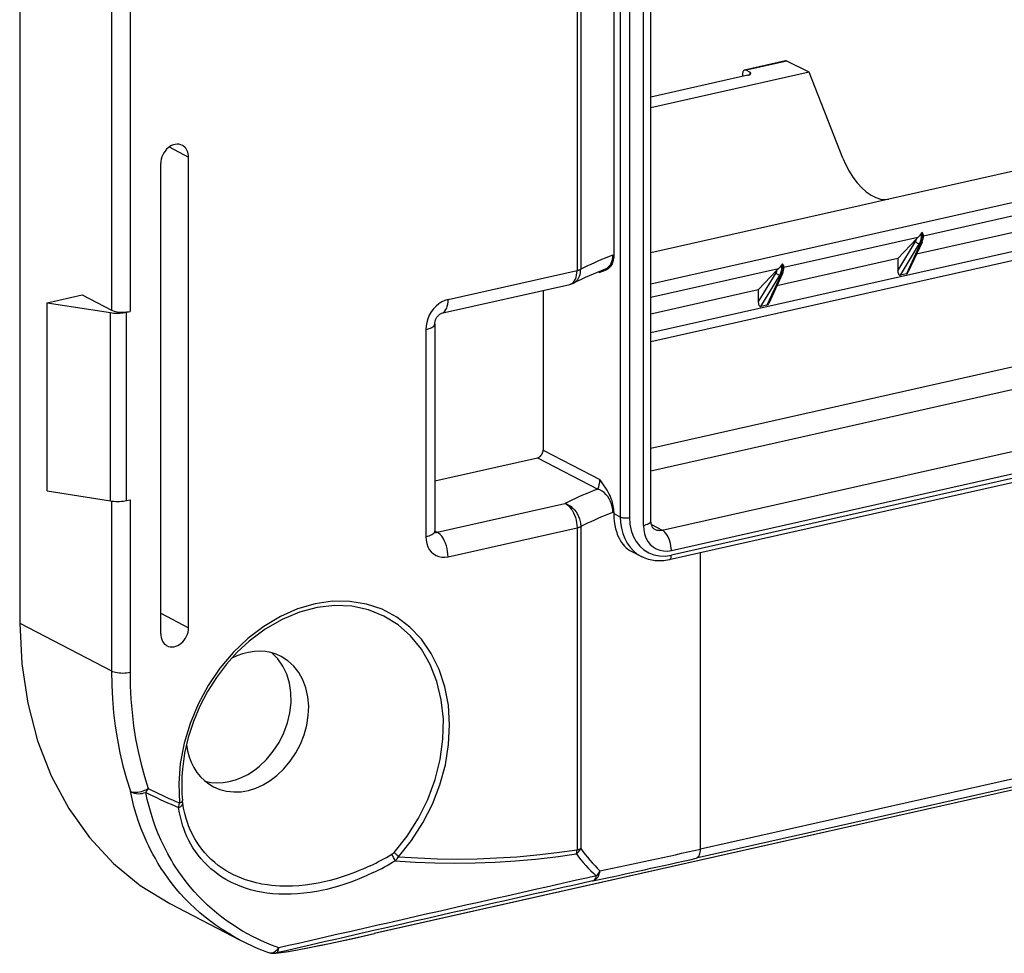
# Model space of a CAD drawing. Extents: x 0 to 420, y 0 to 297.
# Drawn here: x 286 to 316, y 197 to 225 of the extents above; entities that cross this region are included whole.
import ezdxf

# ---------------------------------------------------------------- set-up
doc = ezdxf.new("R2010")
doc.units = 0
doc.layers.get('0').update_dxf_attribs({"linetype": 'CONTINUOUS'})

msp = doc.modelspace()

# ---------------------------------------------------------------- linework, layer by layer
at = {"color": 7}
for p, q in [((304.812897, 209.581436), (304.812897, 251.867599)), ((305.038055, 209.724289), (305.038055, 252.010468)), ((288.887787, 238.501465), (288.887787, 216.028152)), ((289.441803, 238.541687), (289.441803, 215.989059)), ((361.23114, 229.455841), (305.038055, 216.810013)), ((360.798065, 227.895523), (305.038055, 215.347168)), ((360.90802, 227.650452), (305.038055, 215.077347)), ((304.395203, 227.143021), (304.395203, 209.81633)), ((304.118195, 226.47377), (304.118195, 209.835861)), ((303.927185, 226.157578), (303.927185, 217.686523)), ((286.139465, 225.283264), (286.139465, 206.650269)), ((365.195404, 225.421844), (305.038055, 211.883896)), ((302.825195, 225.122681), (302.825195, 217.215469)), ((302.935455, 225.188293), (302.935455, 217.252502)), ((365.052551, 224.715134), (305.038055, 211.209335)), ((309.061005, 223.491867), (307.841156, 223.217361)), ((309.104523, 223.485306), (307.883545, 223.210541)), ((309.773834, 223.153778), (309.104523, 223.485306)), ((309.773834, 223.153778), (305.038086, 222.088028)), ((305.373444, 209.442444), (367.526031, 223.429413)), ((307.993927, 223.153732), (307.883545, 223.210541)), ((307.993927, 223.153732), (307.993927, 223.080994)), ((310.781219, 220.576096), (309.773834, 223.153778)), ((307.935822, 223.061111), (305.038086, 222.408997)), ((307.776031, 223.079575), (307.776031, 223.025146)), ((305.648285, 208.829727), (367.800873, 222.816696)), ((367.800873, 222.675751), (305.648285, 208.688782)), ((367.734863, 222.537781), (305.582275, 208.550812)), ((323.913116, 221.994385), (312.161438, 219.349762)), ((290.615387, 220.914337), (291.196136, 220.612473)), ((291.196136, 206.517075), (291.196136, 220.612473)), ((290.360748, 206.329086), (290.360748, 220.424469)), ((312.161438, 219.349762), (311.333313, 219.163406)), ((311.333313, 219.163406), (305.038086, 217.746704)), ((317.205353, 219.146454), (313.195404, 218.244049)), ((316.606232, 218.514313), (312.985077, 217.699387)), ((313.028412, 218.206482), (309.018463, 217.304077)), ((312.429321, 217.574326), (312.994202, 218.174515)), ((313.028412, 218.206482), (312.994202, 218.174515)), ((313.153992, 218.35025), (313.138123, 218.34668)), ((313.138123, 218.273727), (313.138123, 218.34668)), ((313.153992, 218.277298), (313.138123, 218.273727)), ((313.153992, 218.277298), (313.153992, 218.35025)), ((312.429321, 217.20607), (312.958313, 218.082169)), ((312.50647, 217.07486), (313.080719, 218.025848)), ((313.109039, 218.032211), (312.68631, 217.115326)), ((313.154968, 218.067917), (312.741486, 217.171051)), ((313.109039, 218.032211), (313.080719, 218.025848)), ((303.898956, 217.676666), (303.927185, 217.686523)), ((312.429321, 217.574326), (308.808167, 216.759415)), ((312.429321, 217.574326), (312.429321, 217.20607)), ((308.851501, 217.266495), (305.038055, 216.40831)), ((308.851501, 217.266495), (308.817291, 217.234528)), ((308.977081, 217.410263), (308.961212, 217.406693)), ((308.961212, 217.33374), (308.961212, 217.406693)), ((308.977081, 217.337311), (308.961212, 217.33374)), ((308.977081, 217.337311), (308.977081, 217.410263)), ((298.96521, 216.346802), (302.825195, 217.215469)), ((303.468445, 217.174316), (303.508789, 217.153336)), ((303.507233, 217.190063), (303.508789, 217.153336)), ((308.25238, 216.634338), (308.817291, 217.234528)), ((308.25238, 216.266083), (308.781403, 217.142181)), ((308.329559, 216.134872), (308.903778, 217.085861)), ((308.932098, 217.092239), (308.509399, 216.175339)), ((308.978058, 217.12793), (308.564575, 216.231064)), ((308.932098, 217.092239), (308.903778, 217.085861)), ((312.68631, 217.115326), (312.50647, 217.07486)), ((298.767151, 215.932892), (302.607452, 216.797119)), ((286.964111, 216.250305), (288.008331, 216.485291)), ((288.008331, 216.485291), (288.887787, 216.028152)), ((301.809601, 216.617569), (301.809601, 211.834625)), ((308.25238, 216.634338), (305.038055, 215.91098)), ((308.25238, 216.634338), (308.25238, 216.266083)), ((286.964111, 210.612152), (286.964111, 216.250305)), ((286.964111, 216.250305), (288.855804, 215.9534)), ((308.509399, 216.175339), (308.329559, 216.134872)), ((288.855804, 210.315231), (288.855804, 215.9534)), ((289.339172, 215.965958), (289.441803, 215.989059)), ((289.339172, 210.327805), (289.339172, 215.965958)), ((298.567078, 215.616089), (298.567078, 209.414124)), ((298.296906, 215.444656), (298.296906, 209.242691)), ((371.937439, 214.274902), (296.752808, 197.355179)), ((371.942505, 214.276184), (296.757935, 197.356461)), ((365.831055, 213.235809), (306.518768, 199.888031)), ((365.704102, 212.961136), (306.391815, 199.613358)), ((301.809601, 211.834625), (303.508789, 210.95137)), ((298.567108, 210.916992), (301.642517, 211.609085)), ((301.642517, 211.609085), (303.448242, 210.670471)), ((286.964111, 210.612152), (288.855804, 210.315231)), ((288.887787, 210.310684), (288.887787, 205.22168)), ((289.339172, 210.327805), (289.441803, 210.350906)), ((289.441803, 210.350906), (289.441803, 205.182587)), ((298.635406, 209.376572), (302.462646, 210.237869)), ((303.927185, 209.983231), (303.898956, 209.971191)), ((303.927185, 209.983231), (303.927185, 209.93515)), ((303.927185, 209.93515), (304.118195, 209.835861)), ((305.051239, 209.609924), (305.373444, 209.442444)), ((298.567108, 209.412079), (298.635406, 209.376572)), ((298.96521, 208.641327), (302.825195, 209.509995)), ((302.825195, 209.509995), (302.825195, 199.86618)), ((302.935455, 209.547028), (302.935455, 199.903214)), ((304.463287, 208.798325), (304.754303, 208.647064)), ((306.518768, 199.888031), (306.518768, 208.761566)), ((290.360748, 206.951309), (291.196136, 206.517075)), ((286.139465, 206.650269), (288.887787, 205.22168)), ((291.021851, 201.265121), (291.012848, 201.340042)), ((290.6297, 198.258667), (292.744659, 197.159302))]:
    msp.add_line(p, q, dxfattribs=at)
for points in [[(307.841125, 223.217346), (307.828735, 223.21286), (307.8172, 223.2052), (307.806824, 223.194519), (307.797791, 223.180969), (307.7901, 223.164764), (307.783997, 223.14621), (307.779602, 223.12561), (307.776917, 223.103271), (307.776001, 223.07959)], [(307.935852, 223.061127), (307.953491, 223.065582), (307.969604, 223.070648), (307.983948, 223.076294), (307.99646, 223.082397), (308.006897, 223.088928), (308.015137, 223.095764), (308.021057, 223.102905), (308.024719, 223.110168), (308.02594, 223.117523)], [(291.009033, 220.962097), (290.960144, 220.982422), (290.90802, 220.994293), (290.853455, 220.997559), (290.797668, 220.992126), (290.741394, 220.978119), (290.685852, 220.95578), (290.632019, 220.925537), (290.58075, 220.887878), (290.533142, 220.843567), (290.489929, 220.793335), (290.451965, 220.738098), (290.419983, 220.678894), (290.394409, 220.616821), (290.375793, 220.552917), (290.364563, 220.488434), (290.360779, 220.424469)], [(291.196106, 220.612457), (291.193665, 220.663269), (291.186157, 220.712341), (291.173767, 220.759094), (291.156677, 220.802917), (291.135071, 220.843384), (291.10907, 220.879944), (291.079224, 220.91217), (291.045715, 220.939667), (291.009033, 220.962097)], [(310.781189, 220.576111), (310.868408, 220.376434), (310.97052, 220.184814), (311.085632, 220.005127), (311.211243, 219.840942), (311.344971, 219.695618), (311.48407, 219.572021), (311.625732, 219.472687), (311.76709, 219.399597), (311.905334, 219.354248), (312.037659, 219.337524), (312.161438, 219.349792)], [(313.086426, 218.268127), (313.092468, 218.26825), (313.098572, 218.268494), (313.104553, 218.26889), (313.110474, 218.269409), (313.116272, 218.27002), (313.122009, 218.270782), (313.127502, 218.271667), (313.132935, 218.272644), (313.138123, 218.273743)], [(313.153992, 218.277313), (313.158997, 218.278503), (313.163757, 218.279816), (313.168274, 218.281189), (313.172546, 218.282715), (313.176575, 218.284271), (313.180237, 218.28595), (313.183655, 218.287659), (313.186768, 218.289459), (313.189514, 218.291321)], [(312.958313, 218.082153), (312.966797, 218.071045), (312.976746, 218.060699), (312.988098, 218.05127), (313.000427, 218.04303), (313.013611, 218.036102), (313.027222, 218.030701), (313.041077, 218.026886), (313.05481, 218.02478), (313.068115, 218.024445), (313.08075, 218.025848)], [(313.10907, 218.032227), (313.115906, 218.034332), (313.122498, 218.036957), (313.128601, 218.0401), (313.134338, 218.043701), (313.139526, 218.047729), (313.144226, 218.052246), (313.148376, 218.057129), (313.151978, 218.062347), (313.154968, 218.067932)], [(303.898987, 217.676697), (303.784607, 217.631531), (303.671997, 217.585907), (303.561218, 217.539734), (303.452271, 217.493103), (303.345154, 217.445923), (303.239868, 217.398285), (303.136536, 217.350159), (303.035034, 217.301575), (302.935486, 217.252502)], [(303.927185, 217.686523), (303.925232, 217.627319), (303.919464, 217.570923), (303.910004, 217.518082), (303.90033, 217.47995), (303.888794, 217.444611), (303.874939, 217.410706), (303.859619, 217.380234), (303.841675, 217.350952), (303.822906, 217.325607), (303.800873, 217.301025), (303.778839, 217.280624), (303.752686, 217.260529), (303.727509, 217.244461), (303.687286, 217.223587), (303.66214, 217.212646), (303.615234, 217.194717), (303.554749, 217.172653), (303.508789, 217.153336)], [(303.665833, 217.252991), (303.710999, 217.275085), (303.752502, 217.304688), (303.789673, 217.341461), (303.822083, 217.384827), (303.849182, 217.434174), (303.870789, 217.488831), (303.886353, 217.548035), (303.895813, 217.610962), (303.898987, 217.676697)], [(302.718201, 216.836533), (302.753204, 216.85672), (302.785767, 216.88118), (302.815582, 216.909622), (302.842407, 216.941742), (302.858521, 216.965027), (302.873199, 216.989685), (302.89798, 217.042694), (302.914398, 217.091888), (302.926117, 217.143707), (302.933136, 217.197479), (302.935455, 217.252502)], [(302.825256, 217.215454), (302.839417, 217.218811), (302.85321, 217.222382), (302.866516, 217.226135), (302.879395, 217.230103), (302.891724, 217.234253), (302.903503, 217.238556), (302.914734, 217.243042), (302.925415, 217.247681), (302.935486, 217.252502)], [(308.909485, 217.328125), (308.915588, 217.328247), (308.921692, 217.328522), (308.927673, 217.328918), (308.933533, 217.329407), (308.939392, 217.330048), (308.945129, 217.330811), (308.950623, 217.331665), (308.955994, 217.332642), (308.961243, 217.33374)], [(308.977112, 217.337341), (308.982117, 217.338501), (308.986877, 217.339844), (308.991394, 217.341217), (308.995667, 217.342712), (308.999695, 217.344299), (309.003357, 217.345947), (309.006775, 217.347687), (309.009827, 217.349487), (309.012634, 217.351318)], [(302.607483, 216.797119), (302.648987, 216.811584), (302.687378, 216.835449), (302.722107, 216.868347), (302.752502, 216.909698), (302.778076, 216.958862), (302.798401, 217.015015), (302.813171, 217.077209), (302.822205, 217.144379), (302.825195, 217.215454)], [(308.781433, 217.142181), (308.789856, 217.131073), (308.799866, 217.120728), (308.811157, 217.111267), (308.823547, 217.103027), (308.83667, 217.09613), (308.850281, 217.090698), (308.864197, 217.086914), (308.877869, 217.084778), (308.891174, 217.084473), (308.903809, 217.085876)], [(308.932129, 217.092224), (308.939026, 217.09436), (308.945557, 217.096985), (308.951721, 217.100098), (308.957397, 217.103699), (308.962585, 217.107758), (308.967346, 217.112244), (308.971497, 217.117126), (308.975037, 217.122375), (308.978088, 217.12793)], [(312.429321, 217.206055), (312.430237, 217.182495), (312.433044, 217.160156), (312.437561, 217.139587), (312.443787, 217.121155), (312.451538, 217.105286), (312.460693, 217.092407), (312.471008, 217.082764), (312.482239, 217.076508), (312.494141, 217.073853), (312.50647, 217.074829)], [(298.96521, 216.346802), (298.870056, 216.317749), (298.776917, 216.273987), (298.687561, 216.21637), (298.603882, 216.146149), (298.527527, 216.064697), (298.460144, 215.973694), (298.403015, 215.874939), (298.3573, 215.770508), (298.323975, 215.662537), (298.303711, 215.553162), (298.296936, 215.444641)], [(298.767151, 215.932861), (298.804932, 215.946472), (298.839905, 215.969574), (298.871399, 216.00177), (298.899109, 216.042511), (298.922363, 216.091125), (298.940857, 216.146851), (298.954285, 216.20874), (298.962463, 216.275757), (298.96521, 216.346802)], [(308.25238, 216.266083), (308.253357, 216.242523), (308.256104, 216.220184), (308.260681, 216.199585), (308.266907, 216.181152), (308.274597, 216.165314), (308.283752, 216.152405), (308.294067, 216.142761), (308.305298, 216.136536), (308.3172, 216.133881), (308.329529, 216.134857)], [(288.855774, 215.9534), (288.908142, 215.946381), (288.962402, 215.941406), (289.018005, 215.938538), (289.074158, 215.937866), (289.130188, 215.939301), (289.185364, 215.942902), (289.239075, 215.948608), (289.290588, 215.956299), (289.339172, 215.965973)], [(288.887756, 216.028137), (288.922485, 216.012634), (288.963318, 215.998993), (289.009338, 215.987488), (289.059753, 215.978302), (289.113403, 215.97168), (289.16925, 215.967712), (289.226257, 215.966553), (289.283142, 215.96814), (289.338806, 215.972504), (289.392029, 215.979523), (289.441833, 215.989075)], [(298.567078, 215.616089), (298.569305, 215.65062), (298.576721, 215.690338), (298.589844, 215.732773), (298.60849, 215.775391), (298.631897, 215.815826), (298.65863, 215.851974), (298.686859, 215.882141), (298.714294, 215.905228), (298.738403, 215.920868), (298.756714, 215.929581), (298.767151, 215.932892)], [(298.296936, 215.444641), (298.349915, 215.458069), (298.398254, 215.473389), (298.441345, 215.490417), (298.478821, 215.508942), (298.510071, 215.528778), (298.534851, 215.549683), (298.552673, 215.57135), (298.563477, 215.593597), (298.567078, 215.616089)], [(301.642517, 211.60907), (301.666321, 211.616333), (301.689575, 211.627289), (301.711914, 211.641693), (301.732849, 211.659241), (301.751892, 211.679626), (301.768799, 211.702393), (301.783081, 211.727051), (301.794495, 211.753174), (301.802795, 211.780151), (301.807922, 211.807495), (301.809631, 211.834625)], [(303.927185, 209.983231), (303.926117, 210.028412), (303.922913, 210.074371), (303.917511, 210.121933), (303.910004, 210.169525), (303.90033, 210.217712), (303.888794, 210.265045), (303.874939, 210.313339), (303.859619, 210.359756), (303.841675, 210.407684), (303.822906, 210.45256), (303.790405, 210.521088), (303.758301, 210.580826), (303.727509, 210.632889), (303.687286, 210.695557), (303.615234, 210.799332), (303.554749, 210.884277), (303.508789, 210.95137)], [(303.448242, 210.670471), (303.331482, 210.62439), (303.216431, 210.57782), (303.10321, 210.530731), (302.99176, 210.483124), (302.882263, 210.435028), (302.774475, 210.386444), (302.66864, 210.337402), (302.564697, 210.287842), (302.462646, 210.237854)], [(303.898987, 209.971191), (303.894348, 210.052795), (303.880676, 210.135498), (303.858215, 210.217651), (303.827393, 210.297516), (303.788879, 210.373474), (303.743408, 210.444031), (303.691956, 210.507721), (303.635437, 210.563232), (303.575256, 210.609436), (303.51239, 210.645447), (303.448242, 210.670471)], [(288.855774, 210.315247), (288.908142, 210.308228), (288.962402, 210.303223), (289.018005, 210.300385), (289.074158, 210.299683), (289.130188, 210.301147), (289.185364, 210.304749), (289.239075, 210.310425), (289.290588, 210.318146), (289.339172, 210.32782)], [(302.462646, 210.237869), (302.509918, 210.222275), (302.556366, 210.20137), (302.601593, 210.175461), (302.645111, 210.144928), (302.673035, 210.122192), (302.699951, 210.097687), (302.750366, 210.043839), (302.795776, 209.984344), (302.836761, 209.918015), (302.871277, 209.847641), (302.898834, 209.774246), (302.918976, 209.698929), (302.926208, 209.660446), (302.931396, 209.621918), (302.934448, 209.584351), (302.935455, 209.547028)], [(302.462646, 210.237869), (302.506592, 210.213806), (302.549316, 210.182251), (302.59021, 210.144012), (302.628815, 210.099899), (302.652954, 210.067749), (302.675781, 210.033615), (302.697388, 209.997467), (302.717468, 209.959732), (302.749268, 209.889557), (302.775909, 209.816086), (302.797089, 209.740341), (302.812531, 209.663361), (302.821991, 209.586227), (302.825195, 209.509995)], [(303.898987, 209.971191), (303.784607, 209.926086), (303.671997, 209.880432), (303.561218, 209.83429), (303.452271, 209.787598), (303.345154, 209.740479), (303.239868, 209.69281), (303.136536, 209.644684), (303.035034, 209.596069), (302.935486, 209.547028)], [(303.927185, 209.93515), (303.930481, 209.816422), (303.94046, 209.700104), (303.957214, 209.586899), (303.980835, 209.477509), (303.995422, 209.423935), (304.01178, 209.371628), (304.02948, 209.321716), (304.04892, 209.273193), (304.081573, 209.202499), (304.118073, 209.135513), (304.158356, 209.07254), (304.202362, 209.01384), (304.24826, 208.961472), (304.297516, 208.913513), (304.349915, 208.870178), (304.405243, 208.831726), (304.463287, 208.798325)], [(304.118164, 209.835876), (304.126648, 209.663147), (304.152161, 209.496277), (304.194153, 209.337341), (304.25238, 209.188232), (304.325989, 209.05072), (304.414062, 208.926422), (304.515686, 208.816895), (304.629578, 208.723389), (304.754333, 208.647034)], [(304.118225, 209.835876), (304.135559, 209.828125), (304.155945, 209.821289), (304.178955, 209.815552), (304.204163, 209.810944), (304.231018, 209.807617), (304.258972, 209.805664), (304.287415, 209.805054), (304.315857, 209.805878), (304.343689, 209.808044), (304.3703, 209.811554), (304.395203, 209.816345)], [(304.395203, 209.816315), (304.407959, 209.618591), (304.445984, 209.430634), (304.508484, 209.256256), (304.594116, 209.09903), (304.701233, 208.962158), (304.827698, 208.848389), (304.970825, 208.760071), (305.127747, 208.699005), (305.295227, 208.666443), (305.46991, 208.662994), (305.648254, 208.688782)], [(304.812927, 209.581421), (304.856995, 209.59259), (304.897339, 209.605347), (304.933289, 209.619568), (304.964478, 209.63501), (304.99054, 209.65155), (305.011169, 209.668945), (305.026062, 209.687012), (305.035034, 209.705566), (305.038025, 209.724304)], [(304.812927, 209.581421), (304.821411, 209.449615), (304.846741, 209.32428), (304.888367, 209.208069), (304.945496, 209.103241), (305.016907, 209.011963), (305.101257, 208.936157), (305.196655, 208.877258), (305.301208, 208.836548), (305.412903, 208.814819), (305.529358, 208.812561), (305.648254, 208.829712)], [(305.142853, 209.468643), (305.126282, 209.479065), (305.10788, 209.495712), (305.088806, 209.520233), (305.070068, 209.554886), (305.061462, 209.57634), (305.048157, 209.623444), (305.042297, 209.657715), (305.039154, 209.68985), (305.038055, 209.724289)], [(298.296936, 209.242676), (298.349915, 209.256104), (298.398254, 209.271423), (298.441345, 209.288452), (298.478821, 209.306976), (298.510071, 209.326813), (298.534851, 209.347717), (298.552673, 209.369385), (298.563477, 209.391632), (298.567078, 209.414124)], [(298.570496, 209.37674), (298.577332, 209.375244), (298.584351, 209.374084), (298.591492, 209.373291), (298.598694, 209.372925), (298.605896, 209.372894), (298.61322, 209.37323), (298.620605, 209.373962), (298.627991, 209.375092), (298.635437, 209.376587)], [(298.96521, 208.641327), (298.961853, 208.723328), (298.951843, 208.807129), (298.935364, 208.891052), (298.912842, 208.973358), (298.884644, 209.052429), (298.851379, 209.126587), (298.813721, 209.194397), (298.7724, 209.254395), (298.728333, 209.30542), (298.682312, 209.346436), (298.635437, 209.376587)], [(302.825256, 209.51001), (302.839417, 209.513367), (302.85321, 209.516907), (302.866516, 209.520691), (302.879395, 209.524628), (302.891724, 209.528748), (302.903503, 209.533081), (302.914734, 209.537567), (302.925415, 209.542236), (302.935486, 209.547028)], [(305.142883, 209.468628), (305.165955, 209.457825), (305.18988, 209.448914), (305.214661, 209.441986), (305.240112, 209.437012), (305.266052, 209.434082), (305.292542, 209.433136), (305.319275, 209.434204), (305.346313, 209.437317), (305.373474, 209.442444)], [(305.648254, 208.829742), (305.645447, 208.898071), (305.637146, 208.967896), (305.623474, 209.037842), (305.604675, 209.106445), (305.581116, 209.172302), (305.553406, 209.234131), (305.522034, 209.290619), (305.48761, 209.340637), (305.450867, 209.383179), (305.412537, 209.417328), (305.373474, 209.442444)], [(298.296936, 209.242676), (298.303711, 209.137207), (298.323975, 209.036987), (298.3573, 208.94397), (298.403015, 208.860107), (298.460144, 208.787109), (298.527527, 208.72644), (298.603882, 208.679352), (298.687561, 208.64679), (298.776917, 208.629395), (298.870056, 208.627563), (298.96521, 208.641327)], [(305.582275, 208.550812), (305.529968, 208.540085), (305.477539, 208.531448), (305.425079, 208.524933), (305.37265, 208.520538), (305.320251, 208.518295), (305.268036, 208.518234), (305.216034, 208.520355), (305.164368, 208.524673), (305.113068, 208.531189), (305.062225, 208.539932), (305.011963, 208.550873), (304.962341, 208.563995), (304.913391, 208.57933), (304.865265, 208.596817), (304.818024, 208.61644), (304.754303, 208.647064)], [(305.582214, 208.550812), (305.594849, 208.555359), (305.606506, 208.563049), (305.617004, 208.573761), (305.626221, 208.587341), (305.633972, 208.603577), (305.640137, 208.622131), (305.644592, 208.642761), (305.647339, 208.6651), (305.648254, 208.688782)], [(297.477539, 199.660522), (297.866882, 200.144867), (298.207336, 200.671509), (298.493225, 201.231628), (298.719666, 201.815765), (298.882996, 202.414154), (298.980408, 203.016724), (299.010315, 203.613434), (298.972107, 204.194183), (298.866455, 204.749268), (298.695251, 205.269379), (298.461243, 205.745789), (298.168335, 206.170441), (297.821594, 206.536285), (297.426697, 206.837158), (296.990295, 207.067963), (296.519836, 207.224915), (296.02301, 207.305298), (295.508362, 207.3078), (294.984436, 207.232391), (294.4599, 207.080322), (293.943787, 206.854126), (293.444641, 206.557617), (292.970825, 206.195801), (292.530334, 205.774719), (292.130554, 205.301392), (291.778137, 204.783875), (291.479065, 204.230743), (291.238342, 203.651367), (291.059998, 203.055389), (290.947021, 202.452881), (290.901306, 201.853912), (290.923645, 201.268555)], [(297.34552, 199.786255), (297.737122, 200.275757), (298.077026, 200.809357), (298.359009, 201.377319), (298.577881, 201.969269), (298.729675, 202.574371), (298.811584, 203.18158), (298.822205, 203.779755), (298.761292, 204.358002), (298.629822, 204.905731), (298.43042, 205.412964), (298.166565, 205.870361), (297.843201, 206.269592), (297.466187, 206.603394), (297.042419, 206.865601), (296.57959, 207.051514), (296.086243, 207.157593), (295.57135, 207.182037), (295.044373, 207.124329), (294.514832, 206.985504), (293.992554, 206.768158), (293.487, 206.476227), (293.007446, 206.115051)], [(286.139465, 206.650269), (286.199585, 205.430969), (286.379089, 204.253296), (286.675964, 203.131439), (287.086609, 202.078796), (287.606079, 201.108032), (288.228088, 200.230743), (288.945312, 199.457458), (289.749084, 198.797485), (290.6297, 198.258667)], [(290.547852, 205.979431), (290.596741, 205.959137), (290.648865, 205.947266), (290.70343, 205.94397), (290.759216, 205.949402), (290.815491, 205.96344), (290.871033, 205.985779), (290.924866, 206.016022), (290.976135, 206.05365), (291.023743, 206.097992), (291.066956, 206.148224), (291.104919, 206.20343), (291.136902, 206.262634), (291.162476, 206.324707), (291.181091, 206.388611), (291.192322, 206.453125), (291.196106, 206.51709)], [(290.360779, 206.329102), (290.36322, 206.278259), (290.370728, 206.229187), (290.383118, 206.182465), (290.400208, 206.138611), (290.421814, 206.098145), (290.447815, 206.061584), (290.477661, 206.029388), (290.511169, 206.001892), (290.547852, 205.979431)], [(293.007446, 206.115082), (292.654358, 205.786682), (292.32666, 205.423004), (292.028137, 205.028259), (291.762146, 204.606903), (291.531677, 204.163818), (291.339539, 203.704071), (291.187805, 203.23291), (291.078308, 202.755798), (291.012268, 202.278076)], [(293.968201, 205.657166), (293.819153, 205.723602), (293.662354, 205.772034), (293.499268, 205.802002), (293.331238, 205.813324), (293.159973, 205.805817), (292.986755, 205.779572), (292.813293, 205.734833), (292.641052, 205.671997), (292.471619, 205.591614)], [(293.307983, 202.362946), (293.531677, 202.575439), (293.732239, 202.817383), (293.905334, 203.083618), (294.047546, 203.368652), (294.155701, 203.666504), (294.2276, 203.970886), (294.26178, 204.275452), (294.257507, 204.573792), (294.214844, 204.859619), (294.134705, 205.127045), (294.018738, 205.370361), (293.869385, 205.584534), (293.689819, 205.765015)], [(293.834656, 202.089172), (294.046875, 202.289429), (294.238586, 202.516235), (294.406067, 202.765381), (294.546326, 203.032166), (294.656738, 203.311584), (294.735168, 203.598389), (294.78009, 203.887207), (294.790833, 204.172577), (294.767029, 204.449188), (294.709167, 204.711853), (294.618347, 204.955566), (294.496277, 205.175873), (294.345276, 205.36853), (294.168152, 205.529968), (293.968201, 205.657166)], [(288.887756, 205.22168), (288.922485, 205.206177), (288.963318, 205.192505), (289.009338, 205.181), (289.059753, 205.171814), (289.113403, 205.165222), (289.16925, 205.161255), (289.226257, 205.160095), (289.283142, 205.161682), (289.338806, 205.166016), (289.392029, 205.173035), (289.441833, 205.182587)], [(288.887756, 205.22168), (288.894836, 204.801086), (288.915894, 204.384216), (288.950989, 203.97171), (289.000061, 203.564117), (289.063049, 203.161987), (289.139832, 202.76593), (289.230286, 202.376495), (289.33429, 201.994202), (289.451843, 201.619568)], [(289.441833, 205.182587), (289.448608, 204.776001), (289.468933, 204.373047), (289.502869, 203.974304), (289.550354, 203.580261), (289.611145, 203.191589), (289.685364, 202.808716), (289.772888, 202.432251), (289.873474, 202.062683), (289.987, 201.700562)], [(291.132629, 203.015839), (291.164185, 202.830933), (291.211731, 202.65387), (291.274719, 202.486145), (291.352783, 202.329285), (291.445129, 202.184723), (291.550842, 202.053711), (291.669128, 201.937439), (291.798889, 201.836914), (291.938904, 201.753082)], [(291.012146, 202.276764), (291.003479, 202.170959), (290.996948, 202.065491), (290.992615, 201.960327), (290.99054, 201.855591), (290.990601, 201.751282), (290.992859, 201.647552), (290.997375, 201.544373), (291.003967, 201.441864), (291.012878, 201.340027)], [(291.690613, 201.919037), (291.864807, 201.884155), (292.044739, 201.870789), (292.228577, 201.879028), (292.41449, 201.908844), (292.600464, 201.9599), (292.784729, 202.031677), (292.965271, 202.123413), (293.14032, 202.234253), (293.307983, 202.362946)], [(291.938904, 201.753082), (292.130554, 201.671448), (292.334167, 201.619385), (292.546692, 201.597534), (292.765198, 201.606293), (292.986389, 201.645508), (293.207092, 201.7146), (293.424133, 201.812622), (293.634338, 201.938049), (293.834656, 202.089172)], [(289.451782, 201.619598), (289.486267, 201.605316), (289.52655, 201.595306), (289.571594, 201.589783), (289.620728, 201.588806), (289.672791, 201.592468), (289.726807, 201.600616), (289.781616, 201.613159), (289.836121, 201.629791), (289.889221, 201.650208), (289.93988, 201.67395), (289.987, 201.700562)], [(289.912292, 201.585266), (289.921631, 201.596924), (289.930725, 201.608948), (289.939636, 201.621277), (289.948242, 201.63385), (289.956604, 201.646729), (289.964661, 201.659851), (289.972412, 201.673218), (289.979919, 201.686829), (289.987, 201.700562)], [(289.987, 201.700562), (290.089966, 201.650208), (290.193176, 201.600464), (290.296692, 201.55127), (290.400452, 201.502655), (290.504517, 201.454651), (290.608887, 201.407227), (290.713562, 201.360413), (290.81842, 201.314209), (290.923645, 201.268555)], [(289.451782, 201.619598), (289.489441, 201.595215), (289.532776, 201.575348), (289.580994, 201.560486), (289.633118, 201.550903), (289.688049, 201.546814), (289.744568, 201.548279), (289.801575, 201.555298), (289.857849, 201.567719), (289.912292, 201.585266)], [(292.744659, 197.159302), (292.558716, 197.259827), (292.376892, 197.365936), (292.199371, 197.477524), (292.026245, 197.594528), (291.857666, 197.716843), (291.693726, 197.84436), (291.534576, 197.977005), (291.38028, 198.114655), (291.230988, 198.257202), (291.086761, 198.404526), (290.947693, 198.556519), (290.824799, 198.699829), (290.70639, 198.846848), (290.592499, 198.997498), (290.483185, 199.151657), (290.378479, 199.309219), (290.278442, 199.470093), (290.201782, 199.601089), (290.128174, 199.734085), (290.057617, 199.869019), (290.006683, 199.971451), (289.957489, 200.074921), (289.864288, 200.284851), (289.778076, 200.498627), (289.698761, 200.716248), (289.626465, 200.937378), (289.561188, 201.161789), (289.50296, 201.389282), (289.451813, 201.619598)], [(293.894165, 196.929062), (293.678345, 197.010895), (293.466766, 197.099564), (293.36264, 197.146439), (293.259613, 197.195007), (293.107269, 197.270996), (292.957611, 197.350708), (292.810699, 197.434113), (292.666626, 197.521179), (292.505524, 197.625092), (292.348297, 197.733627), (292.195068, 197.846741), (292.045929, 197.964325), (291.90097, 198.086319), (291.760254, 198.212616), (291.623871, 198.343155), (291.491882, 198.477814), (291.36441, 198.616516), (291.241486, 198.75914), (291.123169, 198.905609), (291.009552, 199.055801), (290.900665, 199.209625), (290.796539, 199.366943), (290.738037, 199.460297), (290.681183, 199.554779), (290.572479, 199.74707), (290.47049, 199.943619), (290.375214, 200.144241), (290.286743, 200.348755), (290.20874, 200.547333), (290.136902, 200.749146), (290.07135, 200.954056), (290.012054, 201.161835), (289.959015, 201.372299), (289.912292, 201.585266)], [(289.912292, 201.585266), (290.020508, 201.532318), (290.129028, 201.480042), (290.237854, 201.428375), (290.347107, 201.37738), (290.456604, 201.327026), (290.566345, 201.277344), (290.676514, 201.228333), (290.786926, 201.179932), (290.897644, 201.132202)], [(290.923645, 201.268555), (290.940735, 201.275024), (290.95636, 201.282043), (290.970337, 201.289551), (290.982544, 201.297485), (290.992859, 201.305725), (291.001099, 201.314209), (291.007263, 201.322815), (291.011169, 201.331482), (291.012878, 201.340027)], [(290.897644, 201.132202), (290.921326, 201.141724), (290.943298, 201.153137), (290.963196, 201.166199), (290.980591, 201.180664), (290.995239, 201.19635), (291.006897, 201.212921), (291.015259, 201.230103), (291.020325, 201.24762), (291.021851, 201.265137)], [(296.725006, 199.183578), (296.513641, 199.085617), (296.30069, 198.994858), (296.086426, 198.91153), (295.871155, 198.835846), (295.655182, 198.768051), (295.546326, 198.737), (295.437408, 198.708023), (295.329865, 198.681503), (295.222382, 198.657059), (295.030304, 198.618637), (294.838745, 198.587158), (294.648041, 198.562744), (294.458435, 198.545547), (294.270264, 198.535706), (294.083832, 198.533325), (293.899475, 198.538528), (293.717529, 198.551392), (293.627533, 198.56073), (293.5383, 198.572006), (293.372528, 198.598511), (293.209808, 198.631958), (293.050415, 198.672333), (292.894653, 198.719666), (292.742859, 198.773911), (292.668518, 198.803619), (292.595276, 198.835022), (292.49939, 198.879562), (292.405579, 198.927109), (292.313934, 198.977615), (292.193817, 199.050491), (292.077972, 199.128647), (291.966583, 199.21199), (291.859833, 199.300415), (291.757874, 199.393799), (291.660858, 199.492004), (291.568909, 199.594894), (291.482208, 199.702301), (291.400848, 199.814072), (291.324951, 199.930008), (291.261261, 200.037994), (291.202118, 200.149078), (291.147614, 200.263107), (291.097748, 200.379974), (291.052582, 200.499512), (291.026764, 200.5755), (291.002777, 200.652435), (290.980621, 200.730316), (290.960327, 200.809082), (290.925293, 200.969086), (290.897675, 201.132202)], [(296.635162, 199.390137), (296.415283, 199.290512), (296.304352, 199.24353), (296.193085, 199.198578), (296.082306, 199.156006), (295.971283, 199.115509), (295.792542, 199.054916), (295.613464, 198.999893), (295.434204, 198.950592), (295.254974, 198.90712), (295.076019, 198.869629), (294.88089, 198.835602), (294.686646, 198.809021), (294.493622, 198.790054), (294.302155, 198.778809), (294.11261, 198.775452), (294.018646, 198.776749), (293.925293, 198.78006), (293.80188, 198.787628), (293.679718, 198.798798), (293.55896, 198.813614), (293.389679, 198.841019), (293.306305, 198.857498), (293.223785, 198.875839), (293.115265, 198.903198), (293.008453, 198.933853), (292.903534, 198.967819), (292.780182, 199.012924), (292.659821, 199.062744), (292.542603, 199.117233), (292.42868, 199.176361), (292.318207, 199.240067), (292.199677, 199.316162), (292.085815, 199.397736), (291.976776, 199.48468), (291.872742, 199.576874), (291.773865, 199.674194), (291.680359, 199.776474), (291.592316, 199.88356), (291.509918, 199.99527), (291.433258, 200.11142), (291.381836, 200.197372), (291.333466, 200.285431), (291.288177, 200.375534), (291.256287, 200.444321), (291.226105, 200.514175), (291.197662, 200.58522), (291.17099, 200.657257), (291.122986, 200.804062), (291.082153, 200.954498), (291.048431, 201.108261), (291.021851, 201.265121)], [(297.4776, 199.660522), (298.061584, 199.621796), (298.648865, 199.59845), (299.239014, 199.590515), (299.831848, 199.597992), (300.427002, 199.62088), (301.024231, 199.65918), (301.62323, 199.71283), (302.223633, 199.78186), (302.825256, 199.86618)], [(302.804626, 199.743134), (302.808167, 199.755615), (302.811401, 199.768494), (302.814331, 199.781647), (302.816956, 199.795105), (302.819275, 199.808838), (302.821228, 199.822845), (302.822937, 199.837097), (302.824219, 199.851532), (302.825256, 199.86618)], [(302.825256, 199.86618), (302.839417, 199.869537), (302.85321, 199.873108), (302.866516, 199.876862), (302.879395, 199.880798), (302.891724, 199.884949), (302.903503, 199.889282), (302.914734, 199.893738), (302.925415, 199.898407), (302.935486, 199.903198)], [(306.391785, 199.613342), (306.416138, 199.623413), (306.438538, 199.639435), (306.458801, 199.661255), (306.476501, 199.688477), (306.491394, 199.720642), (306.503235, 199.757324), (306.51178, 199.797882), (306.517029, 199.841675), (306.518738, 199.888031)], [(297.477539, 199.660522), (297.465881, 199.674011), (297.453064, 199.688019), (297.43927, 199.702362), (297.424683, 199.716858), (297.409485, 199.731384), (297.393738, 199.745728), (297.377747, 199.759766), (297.361633, 199.773346), (297.34552, 199.786285)], [(297.384338, 199.540649), (297.976135, 199.500122), (298.571228, 199.475342), (299.169373, 199.466339), (299.770264, 199.473083), (300.373474, 199.495636), (300.978882, 199.533936), (301.58606, 199.587952), (302.194763, 199.657715), (302.804626, 199.743103)], [(303.291748, 198.934601), (303.329529, 198.947754), (303.365051, 198.967102), (303.397888, 198.99231), (303.42749, 199.02301), (303.453308, 199.058655), (303.474854, 199.098694), (303.491882, 199.142456), (303.504089, 199.189178), (303.51123, 199.238129)], [(303.291748, 198.934601), (303.308289, 198.940796), (303.323975, 198.94989), (303.338684, 198.961853), (303.352417, 198.976562), (303.364929, 198.993896), (303.37616, 199.013763), (303.386047, 199.03598), (303.394531, 199.060394), (303.40155, 199.086792)], [(293.755188, 196.767334), (293.853668, 196.776703), (293.969666, 196.791367), (294.185272, 196.824402), (294.460297, 196.872543), (294.804169, 196.938049), (295.225677, 197.023254), (295.73053, 197.129837), (296.31842, 197.258194), (296.752808, 197.355179)], [(293.818512, 196.777283), (293.88446, 196.783325), (293.964813, 196.792877), (294.173218, 196.823593), (294.453186, 196.871933), (294.81488, 196.940598), (295.092804, 196.996262), (295.410156, 197.061966), (296.165161, 197.224533), (296.757935, 197.356461)], [(296.752869, 197.355164), (296.753357, 197.355316), (296.753967, 197.355438), (296.754578, 197.355591), (296.755066, 197.355713), (296.755676, 197.355865), (296.756226, 197.356018), (296.756775, 197.35614), (296.757385, 197.356323), (296.757935, 197.356445)], [(293.589905, 196.789978), (293.622253, 196.781708), (293.656311, 196.779663), (293.691528, 196.783813), (293.727234, 196.794128), (293.762939, 196.810455), (293.798035, 196.83252), (293.83197, 196.859924), (293.864197, 196.892273), (293.894165, 196.929077)], [(293.818542, 196.777283), (293.831116, 196.782715), (293.842834, 196.791229), (293.853638, 196.802795), (293.863403, 196.817291), (293.872009, 196.834625), (293.879456, 196.854614), (293.885681, 196.877167), (293.890625, 196.902039), (293.894226, 196.929077)], [(293.755188, 196.767334), (293.762268, 196.767944), (293.769348, 196.768677), (293.776428, 196.769501), (293.783508, 196.770477), (293.790588, 196.771606), (293.797546, 196.772827), (293.804626, 196.77417), (293.811584, 196.775665), (293.818542, 196.777283)]]:
    msp.add_lwpolyline(points, dxfattribs=at)
for centre, radius, start, end in [((309.073334, 223.428009), 0.065137, 61.454292, 100.945469), ((307.852814, 223.156403), 0.062139, 60.4126, 100.824486), ((307.979614, 223.10701), 0.048102, 12.802233, 72.969308), ((312.687012, 218.240219), 0.314061, 329.774746, 347.925721), ((312.774841, 218.501312), 0.38902, 310.699059, 323.187801), ((312.642181, 218.255096), 0.495564, 332.400715, 2.152031), ((312.669495, 218.598877), 0.532194, 321.573171, 331.712551), ((312.564178, 218.255966), 0.589598, 337.673227, 2.071189), ((312.85025, 218.125778), 0.377587, 26.010212, 36.466715), ((312.667542, 218.275482), 0.530027, 336.934463, 357.750483), ((313.117004, 218.25618), 0.080526, 358.917032, 25.849855), ((307.766266, 206.622681), 11.393472, 111.093102, 116.300267), ((308.5979, 217.561325), 0.38902, 310.699059, 323.187801), ((308.465271, 217.315109), 0.495564, 332.400715, 2.152031), ((308.492554, 217.658905), 0.532194, 321.573171, 331.712551), ((308.387268, 217.315979), 0.589598, 337.673227, 2.071189), ((308.67334, 217.185791), 0.377587, 26.010212, 36.466715), ((308.490631, 217.335495), 0.530027, 336.934463, 357.750483), ((308.940094, 217.316193), 0.080526, 358.917032, 25.849855), ((308.510101, 217.300232), 0.314061, 329.774746, 347.925721), ((312.653717, 217.200531), 0.091892, 290.940538, 341.433237), ((302.500092, 217.2742), 0.489013, 282.683761, 296.49176), ((308.476776, 216.260544), 0.091892, 290.940538, 341.433237), ((302.726196, 210.973724), 0.783335, 337.216746, 358.363015), ((298.716248, 209.408539), 0.149133, 177.858194, 199.136655), ((289.17099, 201.531555), 1.772266, 346.977432, 351.466139), ((302.503479, 200.123398), 0.484971, 308.373715, 332.989339), ((306.667694, 202.548584), 4.574371, 215.328793, 226.364344), ((271.638458, 353.858643), 157.871732, 281.64754, 282.764269), ((293.256439, 206.52298), 7.892613, 295.346099, 300.616607), ((295.92215, 198.829849), 1.626072, 25.924543, 33.635004), ((297.130402, 199.9841), 0.29231, 299.888195, 317.40148), ((297.040741, 199.904114), 0.500168, 313.394856, 330.853619), ((306.460999, 202.465073), 4.558018, 216.665256, 227.83487), ((253.597229, 433.160919), 239.440239, 281.978503, 282.737904), ((293.210693, 206.458939), 8.079713, 295.782479, 301.101838), ((1067.209473, -3188.258789), 3472.392956, 102.70703, 102.867894), ((303.053253, 199.454941), 0.506738, 313.409692, 334.664878), ((861.80249, -2275.243164), 2536.43275, 102.720513, 102.93998), ((295.93161, 203.30246), 6.920663, 242.580647, 250.222918), ((293.725586, 197.166245), 0.4, 250.173031, 274.243833)]:
    msp.add_arc(centre, radius, start, end, dxfattribs=at)

doc.saveas('drawing.dxf')
